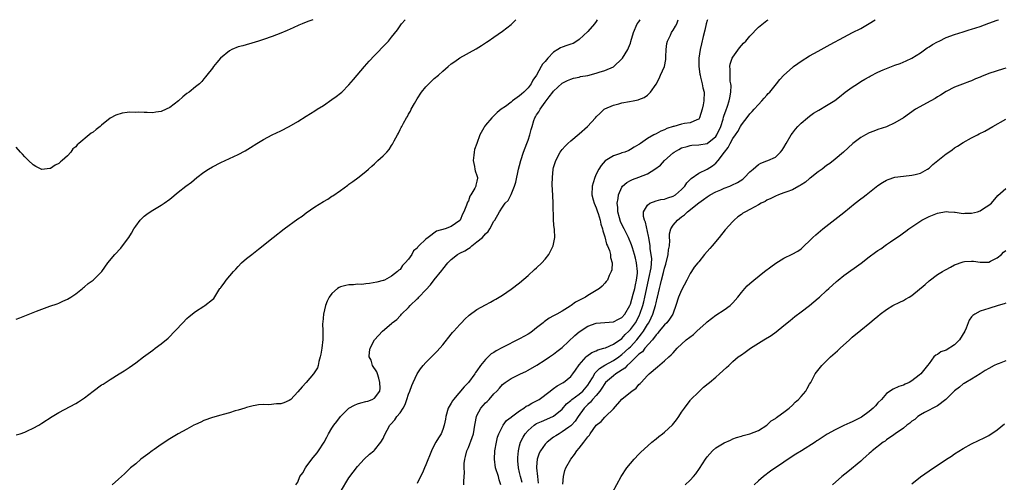
# Model space of a CAD drawing. Units: inches. Extents: x 2577000 to 2580000, y 1554000 to 1557000.
# Drawn here: x 2578434 to 2578665, y 1556892 to 1557000 of the extents above; entities that cross this region are included whole.
import ezdxf

# ---------------------------------------------------------------- set-up
doc = ezdxf.new("R2010")
doc.units = ezdxf.units.IN
doc.header["$MEASUREMENT"] = 0
doc.layers.add('LD25771554_10ft', color=133, linetype='Continuous')

msp = doc.modelspace()

# ---------------------------------------------------------------- linework, layer by layer
at = {"layer": 'LD25771554_10ft'}
for points, elevation in [([(2578502.53, 1557000), (2578501.63, 1556999.63), (2578501, 1556999.4), (2578500.02, 1556999), (2578499.28, 1556998.72), (2578497.89, 1556998.11), (2578496.53, 1556997.47), (2578495, 1556996.81), (2578493, 1556996.06), (2578491, 1556995.36), (2578489.79, 1556995), (2578489, 1556994.72), (2578486.1, 1556993.9), (2578485, 1556993.61), (2578483.54, 1556993), (2578483, 1556992.71), (2578480.89, 1556991), (2578480, 1556990), (2578479.22, 1556989), (2578479, 1556988.68), (2578477.72, 1556987), (2578477.38, 1556986.62), (2578477, 1556986.13), (2578476.49, 1556985.51), (2578476, 1556985), (2578475, 1556984.28), (2578473.56, 1556983), (2578473, 1556982.68), (2578472.06, 1556981.94), (2578471.04, 1556981), (2578469, 1556979.45), (2578468.16, 1556979), (2578467, 1556978.46), (2578465.69, 1556978.31), (2578465, 1556978.18), (2578463.73, 1556978.27), (2578463, 1556978.23), (2578461.66, 1556978.34), (2578461, 1556978.29), (2578459.67, 1556978.33), (2578459, 1556978.23), (2578457.87, 1556978.13), (2578456.33, 1556977.67), (2578455, 1556976.91), (2578453, 1556975.29), (2578452.68, 1556975), (2578451.7, 1556974.3), (2578451, 1556973.66), (2578450.59, 1556973.41), (2578450.13, 1556973), (2578447.67, 1556971), (2578447.31, 1556970.69), (2578447, 1556970.25), (2578446.29, 1556969.71), (2578445.77, 1556969), (2578445, 1556968.08), (2578443.78, 1556967), (2578443.34, 1556966.66), (2578443, 1556966.27), (2578442.1, 1556965.9), (2578441, 1556965.12), (2578440.87, 1556965.13), (2578439, 1556964.91), (2578437.6, 1556965.6), (2578437, 1556965.97), (2578435.87, 1556967), (2578435, 1556967.84), (2578434.46, 1556968.46), (2578434.02, 1556969), (2578433, 1556970.12)], 8380), ([(2578433, 1556929.81), (2578433.83, 1556930.17), (2578435, 1556930.6), (2578437.72, 1556931.72), (2578439, 1556932.21), (2578440.84, 1556932.84), (2578442.58, 1556933.42), (2578443, 1556933.59), (2578443.96, 1556934.04), (2578445, 1556934.49), (2578445.82, 1556935), (2578447, 1556935.8), (2578448.51, 1556937), (2578448.77, 1556937.23), (2578449, 1556937.4), (2578449.83, 1556938.17), (2578451.03, 1556939), (2578453.06, 1556941), (2578454.48, 1556943), (2578456.09, 1556945), (2578457.51, 1556946.49), (2578457.93, 1556947), (2578459.39, 1556949), (2578460.01, 1556949.99), (2578460.6, 1556951), (2578461, 1556951.63), (2578462.09, 1556953), (2578462.52, 1556953.48), (2578463, 1556953.94), (2578463.59, 1556954.41), (2578464.43, 1556955), (2578465, 1556955.38), (2578467, 1556956.54), (2578467.69, 1556957), (2578469, 1556957.93), (2578471, 1556959.58), (2578472.79, 1556961), (2578474.06, 1556961.94), (2578475.36, 1556963), (2578477, 1556964.24), (2578478.06, 1556965), (2578479, 1556965.54), (2578481, 1556966.57), (2578485, 1556968.44), (2578486.69, 1556969.31), (2578487.94, 1556970.06), (2578489.43, 1556971), (2578491, 1556971.93), (2578492.99, 1556973), (2578495, 1556973.95), (2578497.01, 1556975), (2578499, 1556976.16), (2578501, 1556977.36), (2578501.99, 1556978.01), (2578503, 1556978.63), (2578503.52, 1556979), (2578505, 1556979.93), (2578507, 1556981.27), (2578508.02, 1556981.98), (2578509, 1556982.75), (2578509.3, 1556983), (2578511, 1556984.72), (2578512.05, 1556985.95), (2578512.91, 1556987), (2578514.63, 1556989), (2578515.75, 1556990.25), (2578517, 1556991.62), (2578519.65, 1556994.35), (2578520.25, 1556995), (2578521, 1556995.87), (2578522.35, 1556997.65), (2578523.35, 1556999), (2578524.16, 1557000)], 8370), ([(2578433, 1556902.73), (2578433.9, 1556903), (2578435, 1556903.36), (2578435.66, 1556903.66), (2578437, 1556904.29), (2578438.29, 1556905), (2578439, 1556905.44), (2578441.4, 1556907), (2578443, 1556907.94), (2578447, 1556910.07), (2578447.57, 1556910.43), (2578449, 1556911.4), (2578451, 1556912.94), (2578453, 1556914.42), (2578453.36, 1556914.64), (2578455, 1556915.71), (2578457.15, 1556917), (2578458.29, 1556917.71), (2578459.48, 1556918.52), (2578461, 1556919.6), (2578462.83, 1556921), (2578465, 1556922.59), (2578465.59, 1556923), (2578467, 1556924.05), (2578468.61, 1556925.39), (2578472.05, 1556929), (2578473, 1556929.95), (2578473.54, 1556930.46), (2578475, 1556931.64), (2578477, 1556932.91), (2578477.19, 1556933), (2578479, 1556934.43), (2578479.29, 1556934.71), (2578480.24, 1556936.24), (2578480.77, 1556937), (2578480.88, 1556937.12), (2578481, 1556937.29), (2578481.76, 1556938.24), (2578482.23, 1556939), (2578483.92, 1556941), (2578484.45, 1556941.55), (2578485, 1556942.17), (2578485.83, 1556943), (2578487, 1556944.03), (2578488.2, 1556945), (2578489.8, 1556946.2), (2578493.2, 1556949), (2578495.82, 1556951), (2578499, 1556953.31), (2578500, 1556954), (2578501, 1556954.77), (2578503, 1556956.17), (2578505, 1556957.43), (2578506.02, 1556957.98), (2578507, 1556958.63), (2578507.24, 1556958.76), (2578509, 1556959.98), (2578510.75, 1556961.25), (2578511, 1556961.45), (2578511.94, 1556962.06), (2578513.08, 1556962.92), (2578515, 1556964.46), (2578515.56, 1556965), (2578516.34, 1556965.66), (2578517, 1556966.25), (2578517.79, 1556967), (2578519, 1556968.09), (2578519.86, 1556969), (2578520.43, 1556969.57), (2578521, 1556970.53), (2578521.2, 1556970.8), (2578521.6, 1556971.6), (2578522.38, 1556973), (2578522.62, 1556973.38), (2578523, 1556974.27), (2578523.27, 1556974.73), (2578523.37, 1556975), (2578523.79, 1556975.79), (2578524.5, 1556977), (2578524.7, 1556977.3), (2578525, 1556977.88), (2578525.43, 1556978.57), (2578525.63, 1556979), (2578526.35, 1556980.35), (2578527, 1556981.48), (2578528.02, 1556983), (2578529, 1556984.24), (2578529.76, 1556985), (2578531, 1556986.19), (2578531.97, 1556987), (2578533, 1556987.95), (2578534.24, 1556989), (2578535, 1556989.63), (2578535.79, 1556990.21), (2578537, 1556991.05), (2578540.83, 1556993.17), (2578542.08, 1556993.92), (2578543.28, 1556994.72), (2578543.67, 1556995), (2578545, 1556995.88), (2578547, 1556997.3), (2578549, 1556998.87), (2578550.11, 1557000)], 8360), ([(2578569.22, 1557000), (2578569, 1556999.58), (2578568.61, 1556999), (2578567, 1556997.23), (2578565, 1556995.38), (2578564.47, 1556995), (2578563.55, 1556994.45), (2578563, 1556994.28), (2578562.08, 1556993.92), (2578561, 1556993.58), (2578560.59, 1556993.41), (2578559.96, 1556993), (2578559, 1556992.43), (2578557.63, 1556991), (2578557, 1556990.24), (2578556.4, 1556989.6), (2578556.09, 1556989), (2578554.95, 1556987), (2578554.15, 1556985.85), (2578553.73, 1556985), (2578553, 1556984), (2578551.97, 1556983), (2578551.43, 1556982.57), (2578551, 1556982.17), (2578549.37, 1556981), (2578549, 1556980.69), (2578547.67, 1556979.67), (2578546.73, 1556979), (2578545.77, 1556978.23), (2578545, 1556977.45), (2578544.74, 1556977.26), (2578544.47, 1556977), (2578543, 1556975.25), (2578542.81, 1556975), (2578542.64, 1556974.64), (2578541.72, 1556973), (2578540.95, 1556971), (2578540.43, 1556969.57), (2578540.33, 1556969), (2578540.26, 1556968.26), (2578540.11, 1556967), (2578540.43, 1556965.57), (2578540.49, 1556965), (2578540.56, 1556964.56), (2578541, 1556963.51), (2578541.15, 1556963), (2578541.11, 1556962.89), (2578541, 1556962.17), (2578540.76, 1556961.24), (2578540.74, 1556961), (2578540.51, 1556960.51), (2578539.58, 1556959), (2578539.35, 1556958.65), (2578539, 1556957.55), (2578538.77, 1556957.23), (2578538.58, 1556956.58), (2578537.91, 1556955), (2578537.59, 1556954.41), (2578537.05, 1556953), (2578537, 1556952.94), (2578535, 1556951.56), (2578533.59, 1556951), (2578531.53, 1556950.47), (2578529.55, 1556949), (2578529, 1556948.56), (2578527.4, 1556947), (2578527.19, 1556946.81), (2578527, 1556946.5), (2578526.17, 1556945.83), (2578525.72, 1556945), (2578525, 1556943.88), (2578524.18, 1556943), (2578523.56, 1556942.44), (2578523, 1556941.47), (2578522.68, 1556941.32), (2578522.37, 1556941), (2578521, 1556939.91), (2578519.32, 1556939), (2578519.08, 1556938.92), (2578519, 1556938.87), (2578517.52, 1556938.48), (2578515.85, 1556938.15), (2578515, 1556938.12), (2578514.01, 1556937.99), (2578513, 1556938), (2578512.09, 1556937.91), (2578511, 1556937.86), (2578510.27, 1556937.73), (2578509, 1556937.39), (2578508.72, 1556937.28), (2578508.33, 1556937), (2578507, 1556935.88), (2578506.39, 1556935), (2578505.92, 1556934.08), (2578505.54, 1556933), (2578505.06, 1556931), (2578504.88, 1556929.12), (2578504.82, 1556928.82), (2578504.88, 1556927), (2578504.92, 1556925.08), (2578504.64, 1556923), (2578504.4, 1556921.6), (2578504.24, 1556921), (2578503.91, 1556919.91), (2578503.76, 1556919), (2578503.61, 1556918.39), (2578502.7, 1556917), (2578501, 1556915.03), (2578500.01, 1556913.99), (2578499, 1556912.79), (2578497.34, 1556911), (2578497, 1556910.74), (2578495.75, 1556910.25), (2578495, 1556910.01), (2578494, 1556910), (2578492.21, 1556909.79), (2578491, 1556909.84), (2578489.77, 1556909.77), (2578489, 1556909.63), (2578488.51, 1556909.49), (2578487, 1556909.16), (2578486.59, 1556909), (2578485, 1556908.5), (2578484.32, 1556908.32), (2578483, 1556907.86), (2578481.49, 1556907.49), (2578481, 1556907.32), (2578479, 1556906.77), (2578477, 1556906.06), (2578476.27, 1556905.72), (2578475, 1556905.17), (2578474.67, 1556905), (2578473, 1556904.05), (2578470.97, 1556902.97), (2578469, 1556901.8), (2578467, 1556900.5), (2578465.3, 1556899.3), (2578464.89, 1556899), (2578463.82, 1556898.18), (2578462.21, 1556897), (2578461, 1556895.95), (2578459.82, 1556895), (2578459.41, 1556894.59), (2578459, 1556894.21), (2578458.37, 1556893.63), (2578457.64, 1556893), (2578457, 1556892.38), (2578455.46, 1556891)], 8350), ([(2578498.56, 1556891), (2578499, 1556891.67), (2578499.52, 1556893), (2578500.17, 1556893.83), (2578500.83, 1556895), (2578501, 1556895.21), (2578502.28, 1556897), (2578502.6, 1556897.4), (2578503.52, 1556898.48), (2578503.88, 1556899), (2578505.16, 1556901), (2578505.8, 1556902.2), (2578506.19, 1556903), (2578507, 1556904.3), (2578507.46, 1556905), (2578508.16, 1556905.84), (2578509.02, 1556907), (2578511, 1556909), (2578512.29, 1556909.71), (2578513, 1556910.02), (2578513.8, 1556910.2), (2578515, 1556910.52), (2578515.4, 1556910.6), (2578516.44, 1556911), (2578517, 1556911.32), (2578518.23, 1556913), (2578518.3, 1556913.7), (2578518.28, 1556915), (2578518.03, 1556916.03), (2578517.66, 1556917), (2578517.53, 1556917.53), (2578516.56, 1556919), (2578516.2, 1556920.2), (2578515.72, 1556921), (2578515.79, 1556922.21), (2578515.96, 1556923), (2578517, 1556924.99), (2578518.89, 1556927), (2578521, 1556928.85), (2578521.14, 1556929), (2578522.22, 1556929.78), (2578523, 1556930.63), (2578523.2, 1556930.8), (2578523.33, 1556931), (2578525, 1556932.58), (2578525.39, 1556933), (2578527, 1556934.62), (2578527.21, 1556934.79), (2578527.37, 1556935), (2578529, 1556936.71), (2578530.14, 1556937.86), (2578531, 1556939.02), (2578532.78, 1556941.22), (2578533, 1556941.55), (2578534.2, 1556943), (2578535, 1556943.82), (2578536.45, 1556945), (2578537, 1556945.29), (2578538.19, 1556945.81), (2578539, 1556946.42), (2578539.39, 1556946.61), (2578539.78, 1556947), (2578541, 1556947.93), (2578542.28, 1556949), (2578543, 1556949.83), (2578543.65, 1556950.35), (2578544.07, 1556951), (2578545, 1556952.76), (2578545.17, 1556953), (2578546.3, 1556955), (2578547, 1556956.08), (2578547.66, 1556957), (2578548.33, 1556957.67), (2578549, 1556959.07), (2578549.81, 1556961), (2578550.1, 1556961.9), (2578550.76, 1556965), (2578551, 1556965.86), (2578551.27, 1556967), (2578551.94, 1556969), (2578552.74, 1556971), (2578553, 1556971.79), (2578553.4, 1556973), (2578553.72, 1556974.28), (2578553.93, 1556975), (2578554.36, 1556976.36), (2578554.58, 1556977), (2578554.76, 1556977.24), (2578555, 1556977.71), (2578555.55, 1556978.45), (2578555.8, 1556979), (2578557, 1556980.7), (2578557.24, 1556981), (2578557.96, 1556981.96), (2578558.8, 1556983), (2578559, 1556983.29), (2578561, 1556985.14), (2578562.28, 1556985.72), (2578563, 1556986.09), (2578563.68, 1556986.32), (2578565, 1556986.57), (2578565.32, 1556986.68), (2578567, 1556986.96), (2578569, 1556987.45), (2578569.69, 1556987.69), (2578571, 1556988.07), (2578573, 1556988.95), (2578573.07, 1556989), (2578575, 1556990.85), (2578575.12, 1556991), (2578576.38, 1556993), (2578576.57, 1556993.43), (2578577, 1556994.49), (2578577.13, 1556994.87), (2578577.71, 1556997), (2578578.59, 1556999), (2578579, 1556999.53), (2578579.29, 1557000)], 8340), ([(2578509, 1556889.34), (2578511, 1556892.68), (2578513, 1556895.29), (2578514.55, 1556897), (2578515.79, 1556898.21), (2578516.81, 1556899), (2578517, 1556899.17), (2578518.48, 1556901), (2578519, 1556901.89), (2578519.34, 1556902.66), (2578520.56, 1556905), (2578520.81, 1556905.19), (2578521.76, 1556906.24), (2578522.23, 1556907), (2578523, 1556907.88), (2578523.7, 1556909), (2578524.17, 1556909.83), (2578524.6, 1556911), (2578525, 1556912.27), (2578525.3, 1556913), (2578525.71, 1556914.29), (2578526.09, 1556915), (2578526.99, 1556917), (2578527.79, 1556918.21), (2578528.4, 1556919), (2578529, 1556919.64), (2578530.33, 1556921), (2578530.68, 1556921.32), (2578531, 1556921.64), (2578531.66, 1556922.34), (2578533, 1556923.79), (2578535, 1556926.28), (2578535.31, 1556926.69), (2578535.62, 1556927), (2578537, 1556928.58), (2578537.43, 1556929), (2578538.17, 1556929.83), (2578539.22, 1556930.78), (2578541, 1556932.06), (2578543, 1556933.22), (2578544.19, 1556933.81), (2578545, 1556934.3), (2578545.47, 1556934.53), (2578546.21, 1556935), (2578547, 1556935.48), (2578549, 1556936.83), (2578551, 1556938.37), (2578553, 1556940.09), (2578554.52, 1556941.48), (2578555, 1556941.89), (2578556.19, 1556943), (2578557, 1556943.9), (2578557.84, 1556945), (2578558.27, 1556945.73), (2578558.86, 1556947), (2578559.26, 1556949), (2578559.18, 1556950.82), (2578559.17, 1556951), (2578559.13, 1556951.13), (2578558.97, 1556952.97), (2578558.89, 1556957), (2578558.78, 1556958.78), (2578558.65, 1556961.35), (2578558.69, 1556963), (2578558.9, 1556965), (2578559, 1556965.39), (2578559.5, 1556967), (2578560.55, 1556969), (2578561, 1556969.62), (2578561.66, 1556970.34), (2578562.31, 1556971), (2578563, 1556971.59), (2578565, 1556973.22), (2578566.95, 1556975), (2578568.82, 1556977), (2578569, 1556977.23), (2578569.91, 1556978.09), (2578570.81, 1556979), (2578571, 1556979.14), (2578573, 1556979.99), (2578574.31, 1556980.31), (2578575, 1556980.5), (2578576.81, 1556980.81), (2578577.64, 1556981), (2578578.78, 1556981.22), (2578579, 1556981.29), (2578580.2, 1556981.8), (2578581, 1556982.35), (2578581.73, 1556983), (2578583, 1556984.9), (2578583.74, 1556986.26), (2578584.08, 1556987), (2578584.96, 1556989.04), (2578585.31, 1556990.69), (2578585.31, 1556991.31), (2578585.4, 1556993), (2578585.55, 1556994.45), (2578585.66, 1556995), (2578586.37, 1556996.37), (2578586.63, 1556997), (2578586.76, 1556997.24), (2578587, 1556997.58), (2578587.54, 1556998.46), (2578587.88, 1556999), (2578588.2, 1557000)], 8330), ([(2578595.06, 1557000), (2578595, 1556999.82), (2578594.76, 1556999), (2578594.48, 1556997.52), (2578594.08, 1556996.08), (2578593.69, 1556994.31), (2578593.33, 1556993), (2578593.04, 1556991), (2578593.03, 1556989), (2578593.26, 1556987.26), (2578593.31, 1556987), (2578593.46, 1556986.54), (2578593.84, 1556985), (2578594, 1556984), (2578594.26, 1556983), (2578594.21, 1556981), (2578594.07, 1556980.07), (2578593.85, 1556979), (2578593.23, 1556977), (2578593, 1556976.71), (2578592.56, 1556976.56), (2578591, 1556975.86), (2578589.66, 1556975.66), (2578589, 1556975.53), (2578587.17, 1556975), (2578587.03, 1556974.97), (2578585.5, 1556974.5), (2578585, 1556974.22), (2578584.09, 1556973.91), (2578583, 1556973.27), (2578582.46, 1556973), (2578581, 1556972.14), (2578579.37, 1556971), (2578579.14, 1556970.86), (2578579, 1556970.73), (2578577.87, 1556970.13), (2578577, 1556969.56), (2578576.62, 1556969.38), (2578575.65, 1556969), (2578575, 1556968.79), (2578574.65, 1556968.65), (2578573, 1556968.11), (2578571.1, 1556966.9), (2578570.16, 1556965.84), (2578569.62, 1556965), (2578569, 1556963.79), (2578568.62, 1556963), (2578568.26, 1556961.74), (2578568.02, 1556961), (2578567.92, 1556959), (2578568.24, 1556957.76), (2578568.46, 1556957), (2578569, 1556955.88), (2578569.26, 1556955), (2578569.41, 1556954.59), (2578569.91, 1556953), (2578570.09, 1556952.09), (2578570.48, 1556951), (2578570.56, 1556950.56), (2578571, 1556949.16), (2578571.41, 1556947.41), (2578571.63, 1556947), (2578572.07, 1556945.93), (2578572.3, 1556945), (2578572.31, 1556944.31), (2578572.72, 1556943), (2578572.63, 1556941.37), (2578572.52, 1556941), (2578572.03, 1556940.03), (2578571.59, 1556939), (2578571.34, 1556938.66), (2578571, 1556938.29), (2578570.41, 1556937.59), (2578569.78, 1556937), (2578567, 1556935.35), (2578566.46, 1556935), (2578564.15, 1556933.85), (2578563.08, 1556933), (2578562.85, 1556932.85), (2578561, 1556931.73), (2578559.71, 1556931), (2578559.24, 1556930.76), (2578559, 1556930.59), (2578557.95, 1556930.05), (2578556.79, 1556929.21), (2578556.57, 1556929), (2578555, 1556927.78), (2578554.04, 1556927), (2578553.44, 1556926.56), (2578553, 1556926.31), (2578552.19, 1556925.81), (2578551, 1556925.19), (2578547, 1556923.21), (2578545.55, 1556922.45), (2578545, 1556922.04), (2578544.33, 1556921.67), (2578543, 1556920.38), (2578541.83, 1556919), (2578541, 1556917.74), (2578540.69, 1556917.31), (2578540.5, 1556917), (2578539.05, 1556915), (2578538.01, 1556913.99), (2578535.5, 1556911), (2578535.3, 1556910.7), (2578535, 1556910.15), (2578534.29, 1556909), (2578533.71, 1556907), (2578533.62, 1556906.38), (2578533.35, 1556905), (2578533, 1556904.01), (2578532.61, 1556903), (2578531.98, 1556902.02), (2578531.41, 1556901), (2578531, 1556900.31), (2578530.38, 1556899), (2578529, 1556895.7), (2578528.68, 1556895), (2578528.21, 1556893.79), (2578527.8, 1556893), (2578527, 1556891.33)], 8320), ([(2578537.96, 1556891), (2578537.91, 1556891.91), (2578538.09, 1556893.91), (2578537.98, 1556895), (2578537.99, 1556895.99), (2578538.14, 1556897), (2578538.35, 1556897.65), (2578538.68, 1556899), (2578539, 1556899.74), (2578539.9, 1556902.1), (2578540.17, 1556903), (2578540.55, 1556905), (2578540.59, 1556905.41), (2578540.9, 1556907), (2578541, 1556907.23), (2578541.93, 1556909), (2578543, 1556910.2), (2578543.43, 1556910.57), (2578543.86, 1556911), (2578545, 1556912.3), (2578545.7, 1556913), (2578546.31, 1556913.69), (2578547, 1556914.49), (2578547.63, 1556915), (2578549, 1556915.93), (2578551.2, 1556917), (2578552.44, 1556917.56), (2578553, 1556917.85), (2578555.07, 1556919.07), (2578557, 1556920.29), (2578558.06, 1556921), (2578559, 1556921.61), (2578559.78, 1556922.22), (2578561, 1556923.22), (2578563.99, 1556926.01), (2578565, 1556926.87), (2578567, 1556928.22), (2578569, 1556928.89), (2578573, 1556929.21), (2578574.18, 1556929.82), (2578575, 1556930.2), (2578575.68, 1556931), (2578576.85, 1556933), (2578577, 1556933.34), (2578577.66, 1556935.66), (2578578, 1556937), (2578578.16, 1556937.84), (2578578.43, 1556939), (2578578.62, 1556940.62), (2578578.64, 1556941), (2578578.43, 1556943), (2578578.16, 1556944.16), (2578577.93, 1556945), (2578577.46, 1556946.54), (2578577.28, 1556947.28), (2578576.55, 1556949), (2578575.5, 1556951), (2578575, 1556951.99), (2578574.68, 1556952.68), (2578574.4, 1556953.6), (2578574.03, 1556955), (2578574.01, 1556956.01), (2578573.87, 1556957), (2578574.09, 1556958.09), (2578574.19, 1556959), (2578575, 1556960.79), (2578575.16, 1556961), (2578576.13, 1556961.87), (2578577, 1556962.33), (2578577.47, 1556962.53), (2578579, 1556963.07), (2578581, 1556963.91), (2578582.73, 1556965), (2578584.05, 1556965.95), (2578584.95, 1556967), (2578587, 1556968.81), (2578587.25, 1556969), (2578588.38, 1556969.62), (2578589, 1556969.95), (2578590.32, 1556970.32), (2578591, 1556970.54), (2578591.4, 1556970.6), (2578593, 1556970.68), (2578595, 1556971.02), (2578597, 1556972.6), (2578597.28, 1556973), (2578598.19, 1556975), (2578598.72, 1556976.72), (2578598.83, 1556977.17), (2578599, 1556977.64), (2578599.33, 1556978.67), (2578599.72, 1556979.72), (2578600.16, 1556981), (2578600.27, 1556981.73), (2578600.53, 1556983), (2578600.59, 1556984.59), (2578600.55, 1556985), (2578600.42, 1556985.58), (2578600.37, 1556987), (2578600.42, 1556988.42), (2578600.3, 1556989), (2578600.4, 1556989.6), (2578600.87, 1556991), (2578601, 1556991.24), (2578602.59, 1556993.41), (2578603.52, 1556994.48), (2578604.02, 1556995), (2578605, 1556996.16), (2578607, 1556998.22), (2578607.4, 1556998.6), (2578609, 1556999.81), (2578609.29, 1557000)], 8310), ([(2578546.64, 1556891), (2578546.22, 1556892.22), (2578546.04, 1556893), (2578545.4, 1556895), (2578545.11, 1556897), (2578545.22, 1556899), (2578545.6, 1556901), (2578545.85, 1556902.15), (2578546.16, 1556903), (2578547, 1556904.69), (2578547.17, 1556905), (2578547.95, 1556906.05), (2578549, 1556906.83), (2578549.08, 1556906.92), (2578551, 1556908.38), (2578552.02, 1556909), (2578552.59, 1556909.41), (2578553, 1556909.6), (2578553.88, 1556910.12), (2578555, 1556910.66), (2578555.58, 1556911), (2578558.21, 1556913), (2578558.64, 1556913.36), (2578559, 1556913.58), (2578559.8, 1556914.2), (2578561, 1556914.81), (2578561.11, 1556914.89), (2578561.3, 1556915), (2578563, 1556916.39), (2578563.51, 1556917), (2578564.12, 1556917.88), (2578565, 1556919.1), (2578566.63, 1556921), (2578566.81, 1556921.19), (2578567.98, 1556922.02), (2578569, 1556922.41), (2578569.38, 1556922.62), (2578570.78, 1556923), (2578571.12, 1556923.12), (2578573, 1556924), (2578575, 1556925.32), (2578575.8, 1556926.2), (2578576.64, 1556927), (2578577, 1556927.38), (2578578.15, 1556929), (2578578.47, 1556929.53), (2578579.16, 1556930.84), (2578579.23, 1556931), (2578579.9, 1556933), (2578580.13, 1556933.87), (2578580.4, 1556935), (2578581, 1556937.86), (2578581.33, 1556939.33), (2578581.83, 1556941.83), (2578581.99, 1556943.99), (2578581.88, 1556945), (2578581.66, 1556946.34), (2578581.61, 1556947), (2578581.28, 1556949), (2578581.26, 1556949.26), (2578580.55, 1556952.55), (2578580.29, 1556953), (2578580.1, 1556953.9), (2578580.1, 1556955), (2578581, 1556956.57), (2578581.53, 1556957), (2578583, 1556957.53), (2578584.16, 1556957.84), (2578585, 1556957.94), (2578585.75, 1556958.25), (2578587, 1556958.64), (2578587.55, 1556959), (2578589, 1556960.22), (2578589.76, 1556961), (2578590.25, 1556961.75), (2578591, 1556962.52), (2578591.23, 1556962.77), (2578593, 1556964.02), (2578595, 1556965.01), (2578596.25, 1556965.75), (2578597, 1556966.38), (2578597.54, 1556967), (2578599.02, 1556969), (2578599.92, 1556970.08), (2578600.37, 1556971), (2578601, 1556972.13), (2578601.66, 1556973), (2578602.2, 1556973.8), (2578602.83, 1556975), (2578603, 1556975.36), (2578604.64, 1556977.36), (2578605, 1556977.96), (2578605.53, 1556978.47), (2578606.03, 1556979), (2578607, 1556980.1), (2578607.84, 1556981), (2578608.36, 1556981.64), (2578609, 1556982.28), (2578609.32, 1556982.68), (2578609.66, 1556983), (2578611.28, 1556985), (2578612.03, 1556985.97), (2578612.97, 1556987), (2578615, 1556988.81), (2578615.25, 1556989), (2578616.28, 1556989.72), (2578617, 1556990.25), (2578619, 1556991.53), (2578621, 1556992.66), (2578623.84, 1556994.16), (2578627, 1556995.89), (2578629.1, 1556997), (2578631, 1556997.97), (2578633, 1556999.08), (2578634.36, 1557000)], 8300), ([(2578551.58, 1556891.58), (2578551.21, 1556893), (2578551, 1556893.91), (2578550.72, 1556895), (2578550.61, 1556896.61), (2578550.57, 1556897), (2578550.59, 1556897.41), (2578550.72, 1556899), (2578551, 1556900.18), (2578551.22, 1556901), (2578551.83, 1556902.17), (2578552.35, 1556903), (2578553, 1556903.74), (2578554.42, 1556905), (2578554.76, 1556905.24), (2578555, 1556905.37), (2578556.11, 1556905.89), (2578558.78, 1556907), (2578559, 1556907.11), (2578561, 1556908.78), (2578562.04, 1556909.96), (2578563, 1556910.75), (2578563.12, 1556910.88), (2578563.26, 1556911), (2578565, 1556912.28), (2578565.82, 1556913), (2578567, 1556914.38), (2578567.41, 1556915), (2578568.1, 1556916.1), (2578568.75, 1556917.25), (2578569, 1556917.46), (2578569.73, 1556918.27), (2578571, 1556919.06), (2578573, 1556920.13), (2578574.26, 1556921), (2578574.68, 1556921.33), (2578575, 1556921.53), (2578576.63, 1556923), (2578577, 1556923.35), (2578578.52, 1556925), (2578579.61, 1556926.39), (2578580.03, 1556927), (2578581, 1556928.55), (2578581.31, 1556929), (2578581.89, 1556930.11), (2578582.28, 1556931), (2578582.86, 1556933), (2578583, 1556933.66), (2578583.28, 1556934.72), (2578583.33, 1556935), (2578583.79, 1556937), (2578584.05, 1556937.95), (2578584.29, 1556939), (2578584.73, 1556940.73), (2578585, 1556941.77), (2578585.3, 1556942.7), (2578585.88, 1556945), (2578585.94, 1556946.06), (2578586.14, 1556947), (2578586.23, 1556948.23), (2578586.16, 1556949), (2578586.19, 1556949.81), (2578586.49, 1556951), (2578587, 1556951.83), (2578588.01, 1556953), (2578589, 1556953.78), (2578589.7, 1556954.3), (2578590.38, 1556955), (2578593, 1556957.09), (2578594.13, 1556957.87), (2578595, 1556958.51), (2578595.73, 1556959), (2578597, 1556959.7), (2578598.17, 1556960.17), (2578599, 1556960.53), (2578600.28, 1556961), (2578600.79, 1556961.21), (2578602.12, 1556961.88), (2578603.33, 1556962.67), (2578603.72, 1556963), (2578605, 1556964.38), (2578605.77, 1556965), (2578607, 1556966.11), (2578607.59, 1556966.41), (2578609, 1556966.94), (2578609.21, 1556967), (2578611, 1556967.82), (2578612.19, 1556969), (2578612.56, 1556969.44), (2578613, 1556970.09), (2578613.49, 1556971), (2578614.72, 1556973), (2578615, 1556973.42), (2578615.66, 1556974.34), (2578616.27, 1556975), (2578617, 1556975.74), (2578618.49, 1556977), (2578619, 1556977.39), (2578619.93, 1556978.07), (2578621.17, 1556978.83), (2578623, 1556979.88), (2578624.9, 1556981.1), (2578626.04, 1556981.96), (2578627.36, 1556983), (2578629, 1556984.21), (2578630.2, 1556985), (2578631, 1556985.5), (2578631.97, 1556986.03), (2578633, 1556986.65), (2578633.24, 1556986.76), (2578635, 1556987.69), (2578636.24, 1556988.24), (2578637, 1556988.56), (2578639, 1556989.33), (2578640.25, 1556989.75), (2578641.67, 1556990.33), (2578643, 1556990.95), (2578645, 1556992.24), (2578646.58, 1556993.42), (2578647, 1556993.66), (2578647.82, 1556994.18), (2578649, 1556994.85), (2578649.36, 1556995), (2578651, 1556995.82), (2578653, 1556996.53), (2578655, 1556997.14), (2578656.39, 1556997.61), (2578657, 1556997.78), (2578659, 1556998.43), (2578661, 1556999.15), (2578663, 1556999.89), (2578663.31, 1557000)], 8290), ([(2578665, 1556988.61), (2578664.46, 1556988.46), (2578661, 1556987.37), (2578659.29, 1556986.71), (2578659, 1556986.57), (2578657.88, 1556986.12), (2578657, 1556985.69), (2578656.48, 1556985.52), (2578654.89, 1556984.89), (2578653, 1556984.19), (2578651, 1556983.18), (2578649.72, 1556982.28), (2578649, 1556981.92), (2578648.47, 1556981.53), (2578647.41, 1556981), (2578643.8, 1556979), (2578641, 1556977.03), (2578639, 1556975.82), (2578637, 1556974.93), (2578635, 1556974.25), (2578634.09, 1556973.91), (2578633, 1556973.47), (2578632.08, 1556973), (2578631, 1556972.4), (2578629.14, 1556971), (2578626.99, 1556969), (2578625, 1556967.31), (2578623.71, 1556966.29), (2578623, 1556965.8), (2578621.92, 1556965), (2578621, 1556964.34), (2578619.13, 1556962.87), (2578619, 1556962.79), (2578618.07, 1556961.93), (2578617, 1556961.31), (2578616.83, 1556961.17), (2578616.48, 1556961), (2578615, 1556960.15), (2578613.68, 1556959.68), (2578613, 1556959.4), (2578611.73, 1556959), (2578611, 1556958.69), (2578609.89, 1556958.11), (2578609, 1556957.72), (2578608.56, 1556957.44), (2578607.62, 1556957), (2578607, 1556956.62), (2578606.16, 1556956.16), (2578605, 1556955.49), (2578603.96, 1556955), (2578603.37, 1556954.63), (2578603, 1556954.34), (2578602.21, 1556953.79), (2578601.29, 1556953), (2578601, 1556952.72), (2578599.24, 1556950.76), (2578597.84, 1556949), (2578596.16, 1556947), (2578595.61, 1556946.39), (2578595, 1556945.67), (2578594.4, 1556945), (2578593, 1556943.3), (2578592.77, 1556943), (2578591.96, 1556942.04), (2578591.33, 1556941), (2578591, 1556940.5), (2578590.25, 1556939), (2578589, 1556936.66), (2578588.27, 1556935), (2578587.62, 1556933), (2578587, 1556931.22), (2578586.95, 1556931), (2578586.19, 1556929.81), (2578585.55, 1556929), (2578585, 1556928.51), (2578583.76, 1556927), (2578583.44, 1556926.56), (2578583, 1556926.14), (2578582.15, 1556925), (2578580.41, 1556923), (2578579.79, 1556922.21), (2578579, 1556921.64), (2578578.69, 1556921.31), (2578578.34, 1556921), (2578577, 1556919.69), (2578576.23, 1556919), (2578575.67, 1556918.33), (2578573.61, 1556917), (2578573, 1556916.56), (2578571.18, 1556915), (2578571, 1556914.79), (2578570.3, 1556913.7), (2578569.81, 1556913), (2578569, 1556911.98), (2578568.14, 1556911), (2578567.64, 1556910.36), (2578567, 1556909.84), (2578566.14, 1556909), (2578564.71, 1556907), (2578564.03, 1556905.97), (2578563.15, 1556905), (2578563, 1556904.86), (2578562.52, 1556904.52), (2578561, 1556903.4), (2578560.28, 1556903), (2578559.52, 1556902.48), (2578559, 1556902.17), (2578557.44, 1556901), (2578557, 1556900.54), (2578555.89, 1556899), (2578555.6, 1556898.4), (2578555.13, 1556897), (2578555, 1556895.23), (2578554.99, 1556895), (2578555.23, 1556893), (2578555.39, 1556891.39)], 8280), ([(2578561.17, 1556891.17), (2578561.29, 1556893), (2578561.63, 1556894.37), (2578561.82, 1556895), (2578562.99, 1556897), (2578563.9, 1556898.1), (2578564.44, 1556899), (2578565, 1556899.64), (2578566.04, 1556901), (2578567, 1556902.23), (2578567.38, 1556902.62), (2578567.59, 1556903), (2578569, 1556905.03), (2578570.12, 1556905.88), (2578571, 1556906.86), (2578571.18, 1556907), (2578573, 1556908.79), (2578575, 1556911.08), (2578577, 1556912.7), (2578577.34, 1556913), (2578578.35, 1556913.65), (2578579, 1556914.51), (2578579.26, 1556914.74), (2578579.48, 1556915), (2578581, 1556916.66), (2578581.36, 1556917), (2578583.31, 1556918.69), (2578585, 1556920.05), (2578586.01, 1556921), (2578586.56, 1556921.44), (2578587, 1556921.97), (2578587.48, 1556922.52), (2578587.96, 1556923), (2578590.09, 1556925), (2578591.76, 1556926.24), (2578592.57, 1556927), (2578594.78, 1556929), (2578595, 1556929.23), (2578597, 1556930.76), (2578599, 1556932.01), (2578600.36, 1556933), (2578601, 1556933.65), (2578602.2, 1556935), (2578603, 1556936.09), (2578603.81, 1556937), (2578604.39, 1556937.61), (2578605, 1556938.18), (2578605.96, 1556939), (2578608.46, 1556941), (2578609.89, 1556942.11), (2578611.05, 1556942.95), (2578613, 1556944.13), (2578614.94, 1556945.06), (2578616.24, 1556945.76), (2578617, 1556946.32), (2578617.75, 1556947), (2578619, 1556948.17), (2578619.8, 1556949), (2578620.43, 1556949.57), (2578622.1, 1556951), (2578627, 1556954.82), (2578629.69, 1556957), (2578631, 1556958.04), (2578631.55, 1556958.45), (2578632.23, 1556959), (2578635, 1556961.19), (2578636.12, 1556961.88), (2578637, 1556962.41), (2578637.41, 1556962.59), (2578639, 1556963.08), (2578641, 1556963.35), (2578643, 1556963.54), (2578643.73, 1556963.73), (2578645, 1556964.02), (2578646.68, 1556965), (2578647, 1556965.23), (2578647.91, 1556966.09), (2578651, 1556968.56), (2578651.68, 1556969), (2578652.46, 1556969.54), (2578653, 1556969.98), (2578653.66, 1556970.34), (2578655, 1556971.2), (2578657, 1556972.29), (2578658.34, 1556973), (2578658.78, 1556973.22), (2578660.09, 1556973.91), (2578661, 1556974.41), (2578662, 1556975), (2578665, 1556976.72)], 8270), ([(2578572.8, 1556889.2), (2578574.84, 1556893), (2578576.18, 1556895), (2578577, 1556896.03), (2578577.86, 1556897), (2578579, 1556898.23), (2578579.39, 1556898.61), (2578581.98, 1556901), (2578583, 1556901.77), (2578583.67, 1556902.33), (2578584.52, 1556903), (2578585, 1556903.36), (2578586.89, 1556905.11), (2578587.79, 1556906.21), (2578588.33, 1556907), (2578589, 1556908.05), (2578589.65, 1556909), (2578591, 1556910.78), (2578591.1, 1556910.9), (2578593, 1556912.82), (2578593.21, 1556913), (2578594.14, 1556913.86), (2578595.22, 1556914.78), (2578595.52, 1556915), (2578597, 1556916.23), (2578597.89, 1556917), (2578599.52, 1556918.48), (2578600.03, 1556919), (2578601, 1556919.9), (2578602.29, 1556921), (2578603, 1556921.51), (2578603.89, 1556922.11), (2578605.12, 1556923), (2578607, 1556924.18), (2578608.26, 1556925), (2578609.96, 1556926.04), (2578611.14, 1556926.86), (2578613, 1556928.33), (2578614.45, 1556929.55), (2578615.55, 1556930.45), (2578617, 1556931.53), (2578619, 1556933.04), (2578621, 1556934.72), (2578621.29, 1556935), (2578623, 1556936.52), (2578623.5, 1556937), (2578625.34, 1556938.66), (2578625.73, 1556939), (2578627, 1556940.03), (2578631.08, 1556942.92), (2578633, 1556944.42), (2578634.49, 1556945.51), (2578635, 1556945.91), (2578635.67, 1556946.34), (2578637, 1556947.3), (2578637.97, 1556947.97), (2578640.41, 1556949.59), (2578641, 1556950.03), (2578641.57, 1556950.43), (2578642.29, 1556951), (2578643, 1556951.44), (2578645.3, 1556953), (2578646.41, 1556953.59), (2578647, 1556953.88), (2578649, 1556954.69), (2578651.06, 1556955.06), (2578651.55, 1556955), (2578653, 1556954.88), (2578653.12, 1556954.88), (2578655, 1556954.58), (2578655.37, 1556954.63), (2578657, 1556954.66), (2578658.4, 1556955), (2578659, 1556955.25), (2578659.74, 1556955.74), (2578661, 1556956.53), (2578661.66, 1556957), (2578663.16, 1556958.84), (2578665, 1556960.41)], 8260), ([(2578589.86, 1556891), (2578591, 1556892.12), (2578591.82, 1556893), (2578592.37, 1556893.63), (2578593.19, 1556894.81), (2578594.56, 1556897), (2578595, 1556897.6), (2578596.25, 1556899), (2578597, 1556899.67), (2578599, 1556900.88), (2578600.49, 1556901.51), (2578601, 1556901.76), (2578601.89, 1556902.11), (2578603, 1556902.43), (2578603.4, 1556902.6), (2578605, 1556902.93), (2578607, 1556903.72), (2578609, 1556904.98), (2578610.02, 1556905.98), (2578611, 1556906.56), (2578611.23, 1556906.77), (2578611.57, 1556907), (2578613, 1556908.07), (2578614.18, 1556909), (2578615, 1556909.71), (2578615.64, 1556910.36), (2578616.41, 1556911), (2578617, 1556911.73), (2578618.13, 1556913), (2578618.42, 1556913.58), (2578619, 1556914.59), (2578619.26, 1556915), (2578620.32, 1556917), (2578621.84, 1556919), (2578623, 1556920.09), (2578623.93, 1556921), (2578625.57, 1556922.43), (2578626.16, 1556923), (2578628.35, 1556925), (2578629, 1556925.58), (2578631, 1556927.27), (2578633.14, 1556929), (2578634.14, 1556929.86), (2578635, 1556930.57), (2578635.56, 1556931), (2578637, 1556932.06), (2578638.51, 1556933), (2578640.15, 1556933.85), (2578641, 1556934.22), (2578641.52, 1556934.48), (2578642.31, 1556935), (2578643, 1556935.39), (2578646.07, 1556937.93), (2578647, 1556938.85), (2578649, 1556940.31), (2578650.17, 1556941), (2578650.71, 1556941.3), (2578651, 1556941.49), (2578652.02, 1556941.98), (2578653, 1556942.53), (2578655, 1556943.29), (2578655.35, 1556943.35), (2578657, 1556943.45), (2578657.43, 1556943.43), (2578659, 1556943.15), (2578661, 1556943.22), (2578661.41, 1556943.41), (2578663, 1556944.21), (2578663.97, 1556945), (2578664.44, 1556945.56), (2578665, 1556945.93)], 8250), ([(2578665, 1556933.61), (2578664.59, 1556933.41), (2578663.18, 1556933), (2578661, 1556932.33), (2578659, 1556931.69), (2578657.72, 1556931), (2578657.3, 1556930.7), (2578657, 1556930.37), (2578656.4, 1556929.6), (2578656.21, 1556929), (2578655.72, 1556927.72), (2578655.39, 1556927), (2578654.14, 1556925), (2578653, 1556923.79), (2578651, 1556922.58), (2578649.81, 1556922.19), (2578649, 1556921.58), (2578648.57, 1556921.43), (2578648.16, 1556921), (2578647, 1556919.46), (2578646.68, 1556919), (2578645.07, 1556917), (2578644.7, 1556916.7), (2578643, 1556915.39), (2578642.32, 1556915), (2578641.4, 1556914.6), (2578641, 1556914.35), (2578639.96, 1556914.04), (2578638.58, 1556913.42), (2578637, 1556912.41), (2578635.83, 1556911), (2578635, 1556910.21), (2578634.44, 1556909.56), (2578633.91, 1556909), (2578633, 1556908.2), (2578631.15, 1556906.85), (2578631, 1556906.76), (2578629, 1556905.79), (2578628.42, 1556905.58), (2578627, 1556904.9), (2578625, 1556903.9), (2578623.12, 1556902.88), (2578622.4, 1556902.4), (2578621, 1556901.51), (2578620.69, 1556901.31), (2578620.28, 1556901), (2578617.13, 1556899), (2578615.8, 1556898.2), (2578613.96, 1556897), (2578613, 1556896.32), (2578609.82, 1556894.18), (2578608.21, 1556893), (2578607, 1556891.97), (2578606.01, 1556891)], 8240), ([(2578665, 1556920.05), (2578663.42, 1556919.42), (2578663, 1556919.28), (2578662.31, 1556919), (2578661, 1556918.31), (2578660.18, 1556917.82), (2578658.98, 1556917.02), (2578657, 1556915.76), (2578655.61, 1556915), (2578655.23, 1556914.77), (2578655, 1556914.65), (2578654.13, 1556913.87), (2578653, 1556913.04), (2578650.95, 1556911), (2578649, 1556909.56), (2578648.67, 1556909.33), (2578647.89, 1556909), (2578647, 1556908.5), (2578645.95, 1556907.95), (2578645, 1556907.4), (2578644.36, 1556907), (2578643.66, 1556906.34), (2578643, 1556905.92), (2578642.53, 1556905.47), (2578641.82, 1556905), (2578641, 1556904.31), (2578639.06, 1556902.94), (2578638.75, 1556902.75), (2578637, 1556901.53), (2578636.72, 1556901.28), (2578636.28, 1556901), (2578633.68, 1556899), (2578633.34, 1556898.66), (2578633, 1556898.37), (2578632.29, 1556897.71), (2578631.46, 1556897), (2578631, 1556896.58), (2578627.93, 1556894.07), (2578626.58, 1556893), (2578624.41, 1556891)], 8230), ([(2578643, 1556891.27), (2578645, 1556892.88), (2578647, 1556894.28), (2578651.07, 1556897), (2578652.25, 1556897.75), (2578653, 1556898.25), (2578655, 1556899.5), (2578657, 1556900.6), (2578658.63, 1556901.37), (2578659.95, 1556902.05), (2578661, 1556902.61), (2578663, 1556903.89), (2578664.71, 1556905.29)], 8220)]:
    msp.add_lwpolyline(points, dxfattribs=dict(at, elevation=elevation))

doc.saveas('drawing.dxf')
